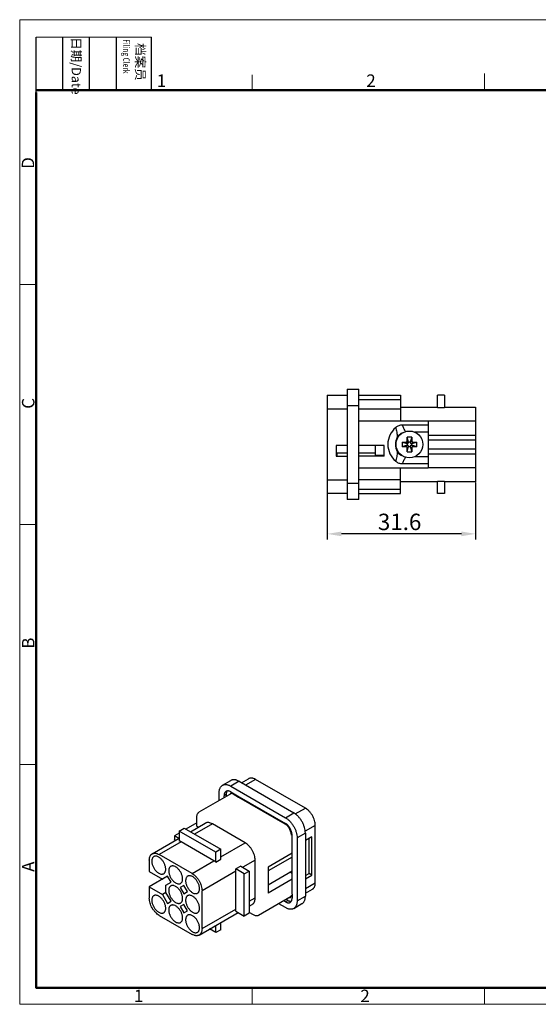
# Model space of a CAD drawing. Units: millimetres. Extents: x 11 to 673, y 29 to 395.
# Drawn here: x 376 to 486, y 185 to 395 of the extents above; entities that cross this region are included whole.
import ezdxf

# ---------------------------------------------------------------- set-up
doc = ezdxf.new("R2010")
doc.units = ezdxf.units.MM
doc.header["$MEASUREMENT"] = 0
doc.layers.get('0').update_dxf_attribs({"lineweight": 30})
doc.layers.add('DIM', color=3, linetype='Continuous', lineweight=15)
doc.layers.add('图框', color=7, linetype='Continuous', lineweight=20)
doc.styles.add('Romans字体', font='romans.shx', dxfattribs={"width": 0.75})
doc.styles.get("Standard").update_dxf_attribs({"font": 'txt', "width": 0.75})
doc.dimstyles.new('01', dxfattribs={"dimtxt": 3.5, "dimasz": 3, "dimexe": 1.2, "dimexo": 0.2, "dimgap": 0.8, "dimtad": 1, "dimdec": 1, "dimdsep": 46, "dimtxsty": 'Romans字体', "dimcen": 0, "dimclrd": 1, "dimclre": 6, "dimclrt": 4, "dimazin": 2, "dimtfac": 1, "dimtdec": 1, "dimtofl": 0, "dimtmove": 0, "dimatfit": 3, "dimfxl": 1, "dimtolj": 1, "dimtzin": 0, "dimarcsym": 0})

# ---------------------------------------------------------------- blocks, each defined once
blk = doc.blocks.new('A4图框-NEW')
at = {"layer": '图框', "color": 1, "lineweight": 18}
for p, q in [((833.41, 690.53), (833.41, 480.53)), ((833.41, 690.53), (1130.41, 690.53)), ((833.41, 480.53), (1130.41, 480.53))]:
    blk.add_line(p, q, dxfattribs=at)
at = {"layer": '图框', "lineweight": -3}
for p, q in [((836.91, 675.02), (836.91, 686.79)), ((842.62, 675.53), (842.62, 686.79)), ((848.33, 675.53), (848.33, 686.79)), ((854.05, 675.53), (854.05, 686.79)), ((861.54, 675.53), (861.54, 686.79)), ((842.62, 675.53), (842.62, 685.02)), ((848.33, 675.53), (848.33, 685.02)), ((854.05, 675.53), (854.05, 685.02)), ((836.91, 675.02), (836.91, 684.5))]:
    blk.add_line(p, q, dxfattribs=at)
at = {"layer": '图框', "lineweight": 18}
blk.add_line((836.91, 686.79), (861.54, 686.79), dxfattribs=at)
at = {"layer": '图框', "color": 6}
for p, q in [((882.95, 678.8), (882.95, 675.53)), ((932.48, 679.03), (932.48, 675.53)), ((836.91, 634.07), (833.41, 634.07)), ((836.91, 582.89), (833.41, 582.89)), ((836.91, 531.71), (833.41, 531.71)), ((882.95, 484.03), (882.95, 480.53)), ((932.48, 484.03), (932.48, 480.53))]:
    blk.add_line(p, q, dxfattribs=at)
at = {"layer": '图框', "lineweight": 50}
for p, q in [((836.91, 675.53), (1126.93, 675.53)), ((836.91, 484.02), (836.91, 675.02)), ((836.85, 484.03), (1126.93, 484.03))]:
    blk.add_line(p, q, dxfattribs=at)
at = {"layer": '图框', "char_height": 1.959, "width": 11.2554, "attachment_point": 4, "rotation": 270}
for s, insert in [('{\\W0.524929; }日期{\\Fromans|c134;/Date}', (845.48, 686.79)), ('{\\W2.08073; }档案员{\\H0.7x;\\P\\Fromans|c134;\\W1.0325; \\W0.75;Filing Clerk\\fFangSong_GB2312|b0|i0|c134|p49; }', (857.79, 686.79))]:
    blk.add_mtext(s, dxfattribs=dict(at, insert=insert))
at = {"layer": '图框', "color": 6, "char_height": 2.65, "width": 2.5579, "attachment_point": 1, "style": 'Romans字体'}
for s, insert in [('1', (862.63, 678.86)), ('2', (907.3, 678.86)), ('1', (857.76, 483.65)), ('2', (906.03, 483.65))]:
    blk.add_mtext(s, dxfattribs=dict(at, insert=insert))
at = {"layer": '图框', "color": 6, "char_height": 2.65, "width": 2.5579, "attachment_point": 1, "rotation": 90, "style": 'Romans字体'}
for s, insert in [('D', (833.85, 658.73)), ('C', (833.9, 607.55)), ('B', (833.9, 556.37)), ('A', (833.9, 508.79))]:
    blk.add_mtext(s, dxfattribs=dict(at, insert=insert))
blk = doc.blocks.new('*D2')
at = {"layer": 'Defpoints', "color": 0}
for p in [(441.17, 296.04), (472.77, 296.04), (441.17, 284.91)]:
    blk.add_point(p, dxfattribs=at)
at = {"layer": 'DIM', "color": 6, "lineweight": -2}
for p, q in [((441.17, 295.84), (441.17, 283.71)), ((472.77, 295.84), (472.77, 283.71))]:
    blk.add_line(p, q, dxfattribs=at)
at = {"layer": 'DIM', "color": 1, "lineweight": -2}
blk.add_line((469.77, 284.91), (444.17, 284.91), dxfattribs=at)
at = {"layer": 'DIM', "color": 1}
for points in [[(444.17, 285.41), (444.17, 284.41), (441.17, 284.91)], [(469.77, 285.41), (469.77, 284.41), (472.77, 284.91)]]:
    blk.add_solid(points, dxfattribs=at)
at = {"layer": 'DIM', "color": 4, "insert": (456.58, 287.46), "char_height": 3.5, "attachment_point": 5, "style": 'Romans字体'}
blk.add_mtext('\\A1;31.6', dxfattribs=at)

msp = doc.modelspace()

# ---------------------------------------------------------------- linework, layer by layer
for p, q in [((445.42, 315.74), (447.92, 315.74)), ((445.42, 315.74), (445.42, 292.24)), ((447.92, 292.24), (447.92, 315.74)), ((441.17, 314.49), (441.17, 293.49)), ((441.17, 314.49), (445.42, 314.49)), ((447.92, 314.49), (456.77, 314.49)), ((447.92, 313.59), (456.77, 313.59)), ((456.77, 314.49), (456.77, 308.99)), ((466.17, 314.49), (464.67, 314.49)), ((464.67, 311.89), (464.67, 314.49)), ((466.17, 314.49), (466.17, 311.89)), ((445.42, 311.54), (441.17, 311.54)), ((447.92, 312.24), (445.42, 312.24)), ((456.77, 311.49), (447.92, 311.49)), ((456.77, 311.94), (464.67, 311.94)), ((464.67, 311.89), (466.17, 311.89)), ((466.17, 311.94), (472.77, 311.94)), ((472.77, 311.94), (472.77, 296.04)), ((447.92, 308.99), (462.67, 308.99)), ((462.67, 308.99), (462.67, 298.99)), ((472.77, 308.94), (462.67, 308.94)), ((462.67, 308.09), (457.15, 308.09)), ((459.17, 305.54), (458.17, 305.54)), ((458.51, 304.46), (458.17, 305.54)), ((458.17, 304.75), (458.17, 305.54)), ((458.51, 304.41), (458.17, 304.75)), ((459.17, 305.54), (458.83, 304.46)), ((458.83, 304.41), (459.17, 304.75)), ((459.17, 305.54), (459.17, 304.75)), ((462.67, 306.59), (459.84, 306.59)), ((462.67, 305.99), (472.77, 305.99)), ((462.67, 304.93), (472.77, 304.93)), ((443.07, 303.79), (443.07, 301.49)), ((445.42, 303.79), (443.07, 303.79)), ((453.27, 303.79), (447.92, 303.79)), ((451.37, 303.79), (451.37, 301.65)), ((453.27, 301.49), (453.27, 303.79)), ((457.12, 304.49), (457.91, 304.49)), ((457.12, 304.49), (458.2, 304.15)), ((457.12, 304.49), (457.12, 303.49)), ((458.2, 303.83), (457.12, 303.49)), ((457.91, 303.49), (457.12, 303.49)), ((458.25, 304.15), (457.91, 304.49)), ((458.25, 303.83), (457.91, 303.49)), ((458.51, 303.57), (458.17, 303.23)), ((458.17, 302.44), (458.51, 303.51)), ((458.17, 302.44), (458.17, 303.23)), ((458.17, 302.44), (459.17, 302.44)), ((458.25, 304.15), (458.2, 304.15)), ((458.2, 304.15), (458.2, 303.83)), ((458.2, 303.83), (458.25, 303.83)), ((458.83, 304.46), (458.51, 304.46)), ((458.51, 304.46), (458.51, 304.41)), ((458.51, 303.57), (458.51, 303.51)), ((458.51, 303.51), (458.83, 303.51)), ((458.83, 304.41), (458.83, 304.46)), ((458.83, 303.57), (459.17, 303.23)), ((458.83, 303.51), (458.83, 303.57)), ((458.83, 303.51), (459.17, 302.44)), ((459.09, 304.15), (459.43, 304.49)), ((459.15, 304.15), (459.09, 304.15)), ((459.09, 303.83), (459.43, 303.49)), ((459.09, 303.83), (459.15, 303.83)), ((459.15, 304.15), (460.22, 304.49)), ((459.15, 303.83), (459.15, 304.15)), ((460.22, 303.49), (459.15, 303.83)), ((459.17, 303.23), (459.17, 302.44)), ((459.43, 304.49), (460.22, 304.49)), ((460.22, 303.49), (459.43, 303.49)), ((460.22, 303.49), (460.22, 304.49)), ((462.67, 303.05), (472.77, 303.05)), ((443.07, 301.49), (445.42, 301.49)), ((443.27, 301.49), (443.27, 302.19)), ((443.27, 302.19), (445.42, 302.19)), ((447.92, 302.19), (451.37, 302.19)), ((453.27, 301.49), (447.92, 301.49)), ((453.27, 301.65), (451.37, 301.65)), ((459.84, 301.39), (462.67, 301.39)), ((462.67, 301.99), (472.77, 301.99)), ((447.92, 298.99), (462.67, 298.99)), ((456.77, 293.49), (456.77, 298.99)), ((457.15, 299.89), (462.67, 299.89)), ((462.67, 299.04), (472.77, 299.04)), ((441.17, 296.44), (445.42, 296.44)), ((447.92, 296.49), (456.77, 296.49)), ((445.42, 295.74), (447.92, 295.74)), ((456.77, 294.39), (447.92, 294.39)), ((464.67, 296.04), (456.77, 296.04)), ((466.17, 296.09), (464.67, 296.09)), ((464.67, 293.49), (464.67, 296.09)), ((466.17, 296.09), (466.17, 293.49)), ((472.77, 296.04), (466.17, 296.04)), ((445.42, 293.49), (441.17, 293.49)), ((447.92, 292.24), (445.42, 292.24)), ((447.92, 293.49), (456.77, 293.49)), ((466.17, 293.49), (464.67, 293.49)), ((418.83, 231.29), (420.6, 232.31)), ((422.35, 232.13), (420.58, 231.11)), ((420.58, 231.11), (432.25, 224.38)), ((422.35, 232.13), (434.02, 225.4)), ((422.88, 231.82), (424.38, 232.69)), ((425.88, 232.54), (423.76, 231.32)), ((436.49, 226.42), (425.88, 232.54)), ((420.74, 229.54), (413.8, 225.54)), ((418.11, 228.03), (418.11, 229.68)), ((419.66, 229.36), (419.17, 229.07)), ((419.17, 228.64), (419.17, 229.07)), ((419.66, 228.92), (419.66, 229.36)), ((420.58, 229.89), (422.38, 228.85)), ((421.08, 229.44), (422.24, 228.76)), ((422.24, 228.76), (432.11, 223.07)), ((422.38, 228.85), (432.25, 223.15)), ((432.25, 224.38), (434.02, 225.4)), ((434.34, 225.18), (436.49, 226.42)), ((413.37, 223.27), (411.03, 221.93)), ((411.99, 221.37), (415.16, 223.2)), ((416.66, 223.05), (412.87, 220.86)), ((413.37, 222.54), (413.37, 224.58)), ((423.66, 219.01), (416.66, 223.05)), ((438.61, 222.74), (436.46, 221.5)), ((438.61, 210.5), (438.61, 222.74)), ((409.62, 221.11), (408.56, 220.5)), ((409.62, 221.52), (410.68, 222.13)), ((409.62, 221.52), (409.62, 219.39)), ((417.4, 217.03), (409.62, 221.52)), ((410.68, 222.13), (418.46, 217.64)), ((413.37, 222.54), (413.69, 222.35)), ((433.66, 208.05), (433.66, 220.7)), ((436.49, 221.11), (434.72, 220.09)), ((436.49, 221.11), (436.49, 207.64)), ((403.84, 216.67), (409.62, 220)), ((410.01, 219.21), (405.34, 216.52)), ((408.56, 220.5), (408.56, 219.76)), ((409.52, 219.94), (408.56, 220.5)), ((408.73, 219.49), (408.56, 219.76)), ((417.01, 215.17), (410.01, 219.21)), ((418.46, 216.01), (423.66, 219.01)), ((434.72, 220.09), (434.72, 206.62)), ((437.9, 220.29), (436.49, 219.48)), ((437.27, 212.5), (437.27, 219.93)), ((437.9, 212.13), (437.9, 220.29)), ((412.34, 212.48), (405.34, 216.52)), ((418.46, 217.64), (417.4, 217.03)), ((417.4, 214.9), (417.4, 217.03)), ((418.46, 215.52), (418.46, 217.64)), ((433.66, 216.78), (428.57, 213.84)), ((403.22, 215.29), (403.22, 212.88)), ((412.34, 212.48), (417.01, 215.17)), ((417.4, 214.9), (418.46, 215.52)), ((425.78, 215.33), (423.13, 213.8)), ((425.78, 207.25), (425.78, 215.33)), ((433.66, 215.97), (428.57, 213.03)), ((403.22, 212.88), (406.01, 211.28)), ((421.68, 212.97), (414.46, 208.8)), ((422.7, 214.05), (421.64, 213.44)), ((423.48, 212.37), (421.64, 213.44)), ((421.68, 204.88), (421.68, 212.97)), ((422.7, 214.05), (424.54, 212.99)), ((423.48, 212.37), (424.54, 212.99)), ((423.48, 203.39), (423.48, 212.37)), ((424.54, 212.99), (424.54, 204)), ((428.57, 213.84), (428.57, 208.29)), ((428.57, 210.09), (433.66, 213.03)), ((433.66, 212.45), (433.17, 212.74)), ((436.49, 212.05), (437.27, 212.5)), ((436.49, 211.31), (437.9, 212.13)), ((437.9, 212.13), (437.27, 212.5)), ((407.13, 211.87), (403.22, 209.62)), ((407.11, 211.91), (406.01, 211.28)), ((406.76, 209.98), (407.86, 210.61)), ((407.86, 210.61), (407.11, 211.91)), ((433.66, 211.23), (428.57, 208.29)), ((436.49, 209.27), (438.61, 210.5)), ((403.22, 209.62), (403.22, 207.21)), ((403.22, 209.62), (406.01, 208.01)), ((406.76, 208.44), (406.01, 208.01)), ((406.01, 208.01), (407.11, 206.1)), ((406.76, 208.44), (406.76, 209.98)), ((407.86, 206.54), (406.76, 208.44)), ((410.58, 209.91), (409.83, 209.47)), ((409.83, 209.47), (410.58, 208.17)), ((411.33, 208.61), (410.58, 209.91)), ((410.58, 208.17), (411.33, 208.61)), ((414.46, 200.72), (414.46, 208.8)), ((433.66, 208.05), (433.66, 207.23)), ((436.49, 208.26), (437.99, 209.12)), ((407.11, 206.1), (407.86, 206.54)), ((410.58, 205.83), (409.83, 205.4)), ((411.33, 204.53), (410.58, 205.83)), ((424.54, 206.54), (425.78, 207.25)), ((424.54, 205.52), (425.16, 205.88)), ((433.44, 207.54), (426.51, 203.53)), ((432.25, 205.19), (430.81, 206.02)), ((432.25, 206.41), (431.87, 206.63)), ((432.25, 206.41), (432.74, 206.7)), ((432.74, 206.7), (432.37, 206.91)), ((434, 205.01), (435.77, 206.04)), ((434.72, 206.62), (436.49, 207.64)), ((409.83, 205.4), (410.58, 204.1)), ((410.58, 204.1), (411.33, 204.53)), ((413.84, 199.34), (422.17, 204.15)), ((414.46, 200.72), (421.68, 204.88)), ((421.64, 204.45), (423.48, 203.39)), ((424.54, 204), (423.48, 203.39)), ((425.46, 203.64), (424.54, 204.17)), ((424.65, 204.11), (424.54, 204.04)), ((405.34, 203.53), (412.34, 199.49)), ((418.46, 200.49), (418.46, 202.01)), ((417.4, 199.88), (416.09, 200.64)), ((417.4, 199.88), (417.4, 201.4)), ((418.46, 200.49), (417.4, 199.88))]:
    msp.add_line(p, q)
msp.add_circle((458.67, 303.99), 2.85)
for centre, radius, start, end in [((458.77, 303.99), 4.7, 129.9599, 230.0401), ((458.77, 303.99), 3.1, 150.8615, 209.1383), ((457.91, 304.75), 0.26, 270.0056, 359.9944), ((459.43, 304.75), 0.26, 180.0056, 269.9944), ((457.91, 303.23), 0.26, 0.0056, 89.9944), ((458.25, 304.41), 0.26, 270.002, 359.998), ((458.25, 303.57), 0.26, 0.002, 89.998), ((459.09, 304.41), 0.26, 180.002, 269.998), ((459.09, 303.57), 0.26, 90.002, 179.998), ((459.43, 303.23), 0.26, 90.0056, 179.9944)]:
    msp.add_arc(centre, radius, start, end)
for points, knots in [([(457.15, 308.09), (457.02, 308.09), (456.77, 308.07), (456.4, 307.98), (456.06, 307.82), (455.85, 307.67), (455.75, 307.59)], [0, 0, 0, 0, 0.250018, 0.500017, 0.750011, 1, 1, 1, 1]), ([(455.75, 307.59), (455.79, 307.43), (455.87, 307.1), (455.97, 306.59), (456.04, 306.06), (456.06, 305.69), (456.06, 305.5)], [0, 0, 0, 0, 0.235743, 0.478003, 0.730978, 1, 1, 1, 1]), ([(457.87, 306.72), (457.8, 306.83), (457.67, 307.06), (457.42, 307.51), (457.26, 307.86), (457.15, 308.09)], [0, 0, 0, 0, 0.253356, 0.503803, 1, 1, 1, 1]), ([(456.06, 305.5), (456.13, 305.62), (456.29, 305.85), (456.58, 306.14), (456.93, 306.37), (457.19, 306.47), (457.32, 306.5)], [0, 0, 0, 0, 0.249981, 0.499991, 0.75, 1, 1, 1, 1]), ([(456.06, 302.48), (456.06, 302.29), (456.04, 301.92), (455.97, 301.39), (455.87, 300.88), (455.79, 300.55), (455.75, 300.39)], [0, 0, 0, 0, 0.269079, 0.522056, 0.764296, 1, 1, 1, 1]), ([(457.32, 301.47), (457.19, 301.51), (456.93, 301.61), (456.58, 301.84), (456.29, 302.13), (456.13, 302.36), (456.06, 302.48)], [0, 0, 0, 0, 0.249999, 0.500008, 0.750019, 1, 1, 1, 1]), ([(455.75, 300.39), (455.85, 300.31), (456.06, 300.16), (456.4, 300), (456.77, 299.91), (457.02, 299.89), (457.15, 299.89)], [0, 0, 0, 0, 0.24999, 0.499984, 0.749982, 1, 1, 1, 1]), ([(457.15, 299.89), (457.26, 300.12), (457.42, 300.47), (457.67, 300.92), (457.8, 301.14), (457.87, 301.25)], [0, 0, 0, 0, 0.496203, 0.746653, 1, 1, 1, 1]), ([(418.11, 229.68), (418.11, 229.77), (418.11, 229.95), (418.15, 230.21), (418.21, 230.45), (418.29, 230.67), (418.39, 230.86), (418.52, 231.03), (418.66, 231.18), (418.77, 231.25), (418.83, 231.29)], [0, 0, 0, 0, 0.148554, 0.289509, 0.422732, 0.548639, 0.668, 0.781939, 0.891988, 1, 1, 1, 1]), ([(418.83, 231.29), (418.89, 231.32), (419.01, 231.38), (419.21, 231.43), (419.42, 231.45), (419.64, 231.45), (419.87, 231.41), (420.1, 231.34), (420.34, 231.24), (420.5, 231.16), (420.58, 231.11)], [0, 0, 0, 0, 0.108013, 0.218062, 0.332002, 0.451362, 0.577269, 0.710492, 0.851446, 1, 1, 1, 1]), ([(422.35, 232.13), (422.27, 232.18), (422.11, 232.26), (421.87, 232.36), (421.64, 232.43), (421.41, 232.47), (421.18, 232.47), (420.97, 232.45), (420.78, 232.4), (420.66, 232.34), (420.6, 232.31)], [0, 0, 0, 0, 0.148554, 0.289508, 0.422731, 0.548638, 0.667998, 0.781938, 0.891987, 1, 1, 1, 1]), ([(425.88, 232.54), (425.75, 232.62), (425.55, 232.71), (425.27, 232.79), (425.08, 232.83), (424.89, 232.83), (424.71, 232.81), (424.54, 232.77), (424.43, 232.72), (424.38, 232.69)], [0, 0, 0, 0, 0.289272, 0.422553, 0.548497, 0.667888, 0.781869, 0.891953, 1, 1, 1, 1]), ([(419.58, 229.99), (419.55, 229.97), (419.48, 229.92), (419.4, 229.84), (419.33, 229.74), (419.27, 229.63), (419.22, 229.51), (419.18, 229.32), (419.17, 229.17), (419.17, 229.07)], [0, 0, 0, 0, 0.108047, 0.218131, 0.332111, 0.4515, 0.577444, 0.710727, 1, 1, 1, 1]), ([(420.58, 229.89), (420.49, 229.94), (420.36, 230), (420.17, 230.06), (420.04, 230.08), (419.92, 230.08), (419.8, 230.07), (419.68, 230.04), (419.61, 230.01), (419.58, 229.99)], [0, 0, 0, 0, 0.289272, 0.422555, 0.548499, 0.667887, 0.781868, 0.891953, 1, 1, 1, 1]), ([(419.66, 229.36), (419.66, 229.43), (419.67, 229.56), (419.71, 229.76), (419.77, 229.93), (419.83, 230.03), (419.86, 230.07)], [0, 0, 0, 0, 0.278568, 0.537431, 0.777033, 1, 1, 1, 1]), ([(420.53, 229.49), (420.49, 229.47), (420.44, 229.43), (420.39, 229.37), (420.38, 229.34)], [0, 0, 0, 0, 0.487334, 1, 1, 1, 1]), ([(421.08, 229.44), (421.03, 229.47), (420.93, 229.51), (420.78, 229.55), (420.67, 229.54), (420.58, 229.52), (420.54, 229.5), (420.53, 229.49)], [0, 0, 0, 0, 0.289555, 0.548652, 0.781631, 0.891839, 1, 1, 1, 1]), ([(413.37, 224.58), (413.37, 224.69), (413.38, 224.89), (413.45, 225.13), (413.54, 225.29), (413.62, 225.39), (413.7, 225.48), (413.77, 225.52), (413.8, 225.54)], [0, 0, 0, 0, 0.289378, 0.548315, 0.667743, 0.781767, 0.891906, 1, 1, 1, 1]), ([(436.49, 221.11), (436.49, 221.31), (436.45, 221.71), (436.31, 222.33), (436.08, 222.95), (435.78, 223.56), (435.4, 224.12), (434.98, 224.63), (434.52, 225.06), (434.19, 225.3), (434.02, 225.4)], [0, 0, 0, 0, 0.114159, 0.237326, 0.366978, 0.500001, 0.633024, 0.762675, 0.885842, 1, 1, 1, 1]), ([(438.61, 222.74), (438.61, 222.91), (438.58, 223.26), (438.46, 223.79), (438.26, 224.32), (438, 224.84), (437.68, 225.33), (437.32, 225.76), (436.92, 226.13), (436.64, 226.33), (436.49, 226.42)], [0, 0, 0, 0, 0.114156, 0.237328, 0.366977, 0.500001, 0.633025, 0.762674, 0.885845, 1, 1, 1, 1]), ([(416.66, 223.05), (416.52, 223.12), (416.32, 223.22), (416.05, 223.3), (415.85, 223.34), (415.66, 223.34), (415.48, 223.32), (415.31, 223.27), (415.21, 223.23), (415.16, 223.2)], [0, 0, 0, 0, 0.289272, 0.422553, 0.548497, 0.667888, 0.781869, 0.891953, 1, 1, 1, 1]), ([(433.52, 220.62), (433.52, 220.73), (433.5, 220.96), (433.42, 221.32), (433.29, 221.67), (433.11, 222.02), (432.9, 222.34), (432.66, 222.63), (432.39, 222.88), (432.2, 223.01), (432.11, 223.07)], [0, 0, 0, 0, 0.114156, 0.237328, 0.366977, 0.500001, 0.633025, 0.762674, 0.885845, 1, 1, 1, 1]), ([(432.25, 224.38), (432.42, 224.28), (432.75, 224.04), (433.21, 223.61), (433.64, 223.1), (434.01, 222.53), (434.32, 221.93), (434.54, 221.31), (434.69, 220.69), (434.72, 220.28), (434.72, 220.09)], [0, 0, 0, 0, 0.114158, 0.237325, 0.366976, 0.499999, 0.633022, 0.762674, 0.885841, 1, 1, 1, 1]), ([(433.66, 220.7), (433.66, 220.81), (433.64, 221.05), (433.56, 221.4), (433.43, 221.75), (433.25, 222.1), (433.04, 222.42), (432.8, 222.71), (432.54, 222.96), (432.34, 223.1), (432.25, 223.15)], [0, 0, 0, 0, 0.114156, 0.237328, 0.366977, 0.500001, 0.633025, 0.762674, 0.885845, 1, 1, 1, 1]), ([(432.88, 222.61), (432.87, 222.62), (432.83, 222.65), (432.78, 222.68), (432.74, 222.7)], [0, 0, 0, 0, 0.257813, 1, 1, 1, 1]), ([(433.38, 221.27), (433.38, 221.29), (433.38, 221.34), (433.37, 221.4), (433.37, 221.44)], [0, 0, 0, 0, 0.242064, 1, 1, 1, 1]), ([(433.52, 221.35), (433.52, 221.37), (433.52, 221.42), (433.51, 221.48), (433.51, 221.52)], [0, 0, 0, 0, 0.242064, 1, 1, 1, 1]), ([(410.01, 219.21), (409.98, 219.23), (409.85, 219.3), (409.72, 219.36), (409.62, 219.39)], [0, 0, 0, 0, 0.259429, 1, 1, 1, 1]), ([(425.78, 215.33), (425.78, 215.5), (425.75, 215.85), (425.62, 216.38), (425.43, 216.91), (425.17, 217.43), (424.85, 217.92), (424.48, 218.35), (424.09, 218.72), (423.8, 218.92), (423.66, 219.01)], [0, 0, 0, 0, 0.114156, 0.237328, 0.366977, 0.500001, 0.633025, 0.762674, 0.885845, 1, 1, 1, 1]), ([(403.22, 215.29), (403.22, 215.44), (403.24, 215.67), (403.31, 215.95), (403.38, 216.14), (403.47, 216.3), (403.57, 216.45), (403.7, 216.57), (403.79, 216.64), (403.84, 216.67)], [0, 0, 0, 0, 0.289273, 0.422556, 0.5485, 0.667889, 0.781869, 0.891953, 1, 1, 1, 1]), ([(403.84, 216.67), (403.89, 216.69), (404, 216.74), (404.17, 216.79), (404.35, 216.81), (404.53, 216.8), (404.73, 216.77), (405.01, 216.69), (405.21, 216.59), (405.34, 216.52)], [0, 0, 0, 0, 0.108047, 0.218132, 0.332113, 0.451501, 0.577445, 0.710728, 1, 1, 1, 1]), ([(404.19, 216.07), (404.13, 216.04), (404.04, 215.96), (403.92, 215.82), (403.83, 215.63), (403.77, 215.42), (403.75, 215.19), (403.75, 214.93), (403.79, 214.66), (403.86, 214.38), (403.96, 214.1), (404.13, 213.73), (404.34, 213.38), (404.6, 213.07), (404.8, 212.86), (405.01, 212.68), (405.16, 212.58), (405.24, 212.54)], [0, 0, 0, 0, 0.042819, 0.087407, 0.135197, 0.187111, 0.243566, 0.304531, 0.369636, 0.438254, 0.509561, 0.582605, 0.729624, 0.801622, 0.871229, 0.937619, 1, 1, 1, 1]), ([(405.24, 215.97), (405.14, 216.02), (404.96, 216.11), (404.72, 216.16), (404.54, 216.17), (404.41, 216.16), (404.29, 216.12), (404.22, 216.09), (404.19, 216.07)], [0, 0, 0, 0, 0.289373, 0.54831, 0.66774, 0.781766, 0.891906, 1, 1, 1, 1]), ([(406.29, 212.43), (406.34, 212.46), (406.44, 212.54), (406.55, 212.69), (406.64, 212.87), (406.7, 213.08), (406.73, 213.32), (406.72, 213.57), (406.68, 213.84), (406.61, 214.12), (406.51, 214.4), (406.35, 214.77), (406.13, 215.12), (405.88, 215.44), (405.67, 215.64), (405.46, 215.82), (405.31, 215.92), (405.24, 215.97)], [0, 0, 0, 0, 0.042819, 0.087407, 0.135197, 0.187111, 0.243566, 0.304531, 0.369636, 0.438254, 0.509561, 0.582605, 0.729624, 0.801622, 0.871229, 0.937619, 1, 1, 1, 1]), ([(417.4, 214.9), (417.37, 214.93), (417.24, 215.02), (417.11, 215.11), (417.01, 215.17)], [0, 0, 0, 0, 0.257755, 1, 1, 1, 1]), ([(405.24, 212.54), (405.33, 212.48), (405.51, 212.4), (405.75, 212.34), (405.93, 212.33), (406.06, 212.35), (406.18, 212.38), (406.25, 212.41), (406.29, 212.43)], [0, 0, 0, 0, 0.289373, 0.54831, 0.66774, 0.781766, 0.891906, 1, 1, 1, 1]), ([(407.79, 213.99), (407.74, 213.96), (407.64, 213.88), (407.52, 213.73), (407.44, 213.55), (407.38, 213.34), (407.35, 213.1), (407.36, 212.85), (407.4, 212.58), (407.47, 212.3), (407.57, 212.02), (407.73, 211.65), (407.95, 211.3), (408.2, 210.99), (408.41, 210.78), (408.62, 210.6), (408.77, 210.5), (408.84, 210.45)], [0, 0, 0, 0, 0.042819, 0.087407, 0.135197, 0.187111, 0.243566, 0.304531, 0.369636, 0.438254, 0.509561, 0.582605, 0.729624, 0.801622, 0.871229, 0.937619, 1, 1, 1, 1]), ([(408.84, 213.88), (408.75, 213.94), (408.57, 214.02), (408.33, 214.08), (408.14, 214.09), (408.02, 214.07), (407.9, 214.04), (407.83, 214.01), (407.79, 213.99)], [0, 0, 0, 0, 0.289373, 0.54831, 0.66774, 0.781766, 0.891906, 1, 1, 1, 1]), ([(409.89, 210.35), (409.94, 210.38), (410.04, 210.46), (410.16, 210.6), (410.25, 210.79), (410.31, 211), (410.33, 211.23), (410.33, 211.49), (410.29, 211.76), (410.22, 212.04), (410.12, 212.32), (409.95, 212.69), (409.74, 213.04), (409.48, 213.35), (409.28, 213.56), (409.07, 213.74), (408.92, 213.84), (408.84, 213.88)], [0, 0, 0, 0, 0.042819, 0.087407, 0.135197, 0.187111, 0.243566, 0.304531, 0.369636, 0.438254, 0.509561, 0.582605, 0.729624, 0.801622, 0.871229, 0.937619, 1, 1, 1, 1]), ([(412.34, 212.48), (412.49, 212.39), (412.77, 212.19), (413.17, 211.82), (413.53, 211.38), (413.85, 210.9), (414.11, 210.38), (414.31, 209.84), (414.43, 209.32), (414.46, 208.97), (414.46, 208.8)], [0, 0, 0, 0, 0.114155, 0.237326, 0.366975, 0.499999, 0.633023, 0.762672, 0.885844, 1, 1, 1, 1]), ([(421.68, 212.97), (421.68, 213), (421.67, 213.16), (421.66, 213.32), (421.64, 213.44)], [0, 0, 0, 0, 0.242208, 1, 1, 1, 1]), ([(408.84, 210.45), (408.93, 210.4), (409.12, 210.31), (409.36, 210.26), (409.54, 210.25), (409.67, 210.26), (409.79, 210.3), (409.86, 210.33), (409.89, 210.35)], [0, 0, 0, 0, 0.289373, 0.54831, 0.66774, 0.781766, 0.891906, 1, 1, 1, 1]), ([(411.4, 211.91), (411.35, 211.88), (411.25, 211.8), (411.13, 211.65), (411.04, 211.47), (410.99, 211.26), (410.96, 211.02), (410.97, 210.77), (411, 210.5), (411.07, 210.22), (411.17, 209.94), (411.34, 209.57), (411.55, 209.22), (411.81, 208.9), (412.01, 208.69), (412.22, 208.52), (412.37, 208.42), (412.45, 208.37)], [0, 0, 0, 0, 0.042819, 0.087407, 0.135197, 0.187111, 0.243566, 0.304531, 0.369636, 0.438254, 0.509561, 0.582605, 0.729624, 0.801622, 0.871229, 0.937619, 1, 1, 1, 1]), ([(412.45, 211.8), (412.36, 211.86), (412.17, 211.94), (411.93, 212), (411.75, 212.01), (411.62, 211.99), (411.51, 211.96), (411.43, 211.93), (411.4, 211.91)], [0, 0, 0, 0, 0.289373, 0.54831, 0.66774, 0.781766, 0.891906, 1, 1, 1, 1]), ([(413.5, 208.27), (413.55, 208.3), (413.65, 208.37), (413.77, 208.52), (413.86, 208.71), (413.91, 208.92), (413.94, 209.15), (413.93, 209.41), (413.89, 209.68), (413.82, 209.96), (413.73, 210.24), (413.56, 210.61), (413.34, 210.96), (413.09, 211.27), (412.89, 211.48), (412.67, 211.66), (412.52, 211.76), (412.45, 211.8)], [0, 0, 0, 0, 0.042819, 0.087407, 0.135197, 0.187111, 0.243566, 0.304531, 0.369636, 0.438254, 0.509561, 0.582605, 0.729624, 0.801622, 0.871229, 0.937619, 1, 1, 1, 1]), ([(437.99, 209.12), (438.04, 209.15), (438.13, 209.22), (438.26, 209.34), (438.37, 209.49), (438.46, 209.65), (438.53, 209.84), (438.59, 210.12), (438.61, 210.34), (438.61, 210.5)], [0, 0, 0, 0, 0.108047, 0.218131, 0.332111, 0.4515, 0.577444, 0.710727, 1, 1, 1, 1]), ([(407.79, 209.82), (407.74, 209.79), (407.64, 209.72), (407.52, 209.57), (407.44, 209.39), (407.38, 209.18), (407.35, 208.94), (407.36, 208.68), (407.4, 208.41), (407.47, 208.14), (407.57, 207.85), (407.73, 207.48), (407.95, 207.13), (408.2, 206.82), (408.41, 206.61), (408.62, 206.43), (408.77, 206.33), (408.84, 206.29)], [0, 0, 0, 0, 0.042819, 0.087407, 0.135197, 0.187111, 0.243566, 0.304531, 0.369636, 0.438254, 0.509561, 0.582605, 0.729624, 0.801622, 0.871229, 0.937619, 1, 1, 1, 1]), ([(408.84, 209.72), (408.75, 209.77), (408.57, 209.86), (408.33, 209.92), (408.14, 209.92), (408.02, 209.91), (407.9, 209.88), (407.83, 209.84), (407.79, 209.82)], [0, 0, 0, 0, 0.289373, 0.54831, 0.66774, 0.781766, 0.891906, 1, 1, 1, 1]), ([(409.89, 206.19), (409.94, 206.22), (410.04, 206.29), (410.16, 206.44), (410.25, 206.62), (410.31, 206.83), (410.33, 207.07), (410.33, 207.33), (410.29, 207.6), (410.22, 207.87), (410.12, 208.16), (409.95, 208.53), (409.74, 208.88), (409.48, 209.19), (409.28, 209.4), (409.07, 209.58), (408.92, 209.68), (408.84, 209.72)], [0, 0, 0, 0, 0.042819, 0.087407, 0.135197, 0.187111, 0.243566, 0.304531, 0.369636, 0.438254, 0.509561, 0.582605, 0.729624, 0.801622, 0.871229, 0.937619, 1, 1, 1, 1]), ([(412.45, 208.37), (412.54, 208.32), (412.72, 208.23), (412.97, 208.17), (413.15, 208.17), (413.27, 208.18), (413.39, 208.21), (413.46, 208.25), (413.5, 208.27)], [0, 0, 0, 0, 0.289373, 0.54831, 0.66774, 0.781766, 0.891906, 1, 1, 1, 1]), ([(405.34, 203.53), (405.2, 203.62), (404.91, 203.82), (404.52, 204.19), (404.15, 204.63), (403.83, 205.11), (403.57, 205.63), (403.37, 206.17), (403.25, 206.69), (403.22, 207.04), (403.22, 207.21)], [0, 0, 0, 0, 0.114155, 0.237326, 0.366975, 0.499999, 0.633023, 0.762672, 0.885844, 1, 1, 1, 1]), ([(404.19, 207.74), (404.13, 207.71), (404.04, 207.64), (403.92, 207.49), (403.83, 207.3), (403.77, 207.09), (403.75, 206.86), (403.75, 206.6), (403.79, 206.33), (403.86, 206.05), (403.96, 205.77), (404.13, 205.4), (404.34, 205.05), (404.6, 204.74), (404.8, 204.53), (405.01, 204.35), (405.16, 204.25), (405.24, 204.21)], [0, 0, 0, 0, 0.042819, 0.087407, 0.135197, 0.187111, 0.243566, 0.304531, 0.369636, 0.438254, 0.509561, 0.582605, 0.729624, 0.801622, 0.871229, 0.937619, 1, 1, 1, 1]), ([(405.24, 207.64), (405.14, 207.69), (404.96, 207.78), (404.72, 207.84), (404.54, 207.84), (404.41, 207.83), (404.29, 207.8), (404.22, 207.76), (404.19, 207.74)], [0, 0, 0, 0, 0.289373, 0.54831, 0.66774, 0.781766, 0.891906, 1, 1, 1, 1]), ([(406.29, 204.1), (406.34, 204.13), (406.44, 204.21), (406.55, 204.36), (406.64, 204.54), (406.7, 204.75), (406.73, 204.99), (406.72, 205.24), (406.68, 205.51), (406.61, 205.79), (406.51, 206.07), (406.35, 206.44), (406.13, 206.79), (405.88, 207.11), (405.67, 207.32), (405.46, 207.49), (405.31, 207.59), (405.24, 207.64)], [0, 0, 0, 0, 0.042819, 0.087407, 0.135197, 0.187111, 0.243566, 0.304531, 0.369636, 0.438254, 0.509561, 0.582605, 0.729624, 0.801622, 0.871229, 0.937619, 1, 1, 1, 1]), ([(408.84, 206.29), (408.93, 206.24), (409.12, 206.15), (409.36, 206.09), (409.54, 206.09), (409.67, 206.1), (409.79, 206.13), (409.86, 206.17), (409.89, 206.19)], [0, 0, 0, 0, 0.289373, 0.54831, 0.66774, 0.781766, 0.891906, 1, 1, 1, 1]), ([(411.4, 207.74), (411.35, 207.71), (411.25, 207.64), (411.13, 207.49), (411.04, 207.3), (410.99, 207.09), (410.96, 206.86), (410.97, 206.6), (411, 206.33), (411.07, 206.05), (411.17, 205.77), (411.34, 205.4), (411.55, 205.05), (411.81, 204.74), (412.01, 204.53), (412.22, 204.35), (412.37, 204.25), (412.45, 204.21)], [0, 0, 0, 0, 0.042819, 0.087407, 0.135197, 0.187111, 0.243566, 0.304531, 0.369636, 0.438254, 0.509561, 0.582605, 0.729624, 0.801622, 0.871229, 0.937619, 1, 1, 1, 1]), ([(412.45, 207.64), (412.36, 207.69), (412.17, 207.78), (411.93, 207.84), (411.75, 207.84), (411.62, 207.83), (411.51, 207.8), (411.43, 207.76), (411.4, 207.74)], [0, 0, 0, 0, 0.289373, 0.54831, 0.66774, 0.781766, 0.891906, 1, 1, 1, 1]), ([(413.5, 204.1), (413.55, 204.13), (413.65, 204.21), (413.77, 204.36), (413.86, 204.54), (413.91, 204.75), (413.94, 204.99), (413.93, 205.24), (413.89, 205.51), (413.82, 205.79), (413.73, 206.07), (413.56, 206.44), (413.34, 206.79), (413.09, 207.11), (412.89, 207.32), (412.67, 207.49), (412.52, 207.59), (412.45, 207.64)], [0, 0, 0, 0, 0.042819, 0.087407, 0.135197, 0.187111, 0.243566, 0.304531, 0.369636, 0.438254, 0.509561, 0.582605, 0.729624, 0.801622, 0.871229, 0.937619, 1, 1, 1, 1]), ([(425.16, 205.88), (425.21, 205.9), (425.3, 205.97), (425.43, 206.09), (425.53, 206.24), (425.62, 206.41), (425.69, 206.59), (425.76, 206.87), (425.78, 207.1), (425.78, 207.25)], [0, 0, 0, 0, 0.108047, 0.218131, 0.332111, 0.4515, 0.577444, 0.710727, 1, 1, 1, 1]), ([(432.25, 206.41), (432.34, 206.36), (432.47, 206.3), (432.66, 206.24), (432.79, 206.22), (432.91, 206.22), (433.03, 206.23), (433.15, 206.26), (433.22, 206.29), (433.25, 206.31)], [0, 0, 0, 0, 0.289272, 0.422555, 0.548499, 0.667887, 0.781868, 0.891953, 1, 1, 1, 1]), ([(433.46, 206.51), (433.41, 206.5), (433.29, 206.5), (433.11, 206.54), (432.92, 206.6), (432.8, 206.66), (432.74, 206.7)], [0, 0, 0, 0, 0.222967, 0.46257, 0.721433, 1, 1, 1, 1]), ([(433.08, 207.33), (433.12, 207.33), (433.19, 207.33), (433.26, 207.36), (433.29, 207.38)], [0, 0, 0, 0, 0.512666, 1, 1, 1, 1]), ([(433.25, 206.31), (433.28, 206.33), (433.34, 206.38), (433.43, 206.46), (433.5, 206.56), (433.56, 206.67), (433.6, 206.79), (433.65, 206.98), (433.66, 207.13), (433.66, 207.23)], [0, 0, 0, 0, 0.108047, 0.218131, 0.332111, 0.4515, 0.577444, 0.710727, 1, 1, 1, 1]), ([(433.29, 207.38), (433.31, 207.39), (433.35, 207.41), (433.41, 207.47), (433.47, 207.58), (433.51, 207.72), (433.52, 207.83), (433.52, 207.88)], [0, 0, 0, 0, 0.108161, 0.218368, 0.451347, 0.710444, 1, 1, 1, 1]), ([(434.72, 206.62), (434.72, 206.53), (434.72, 206.35), (434.68, 206.09), (434.62, 205.85), (434.54, 205.63), (434.44, 205.44), (434.31, 205.27), (434.17, 205.12), (434.06, 205.05), (434, 205.01)], [0, 0, 0, 0, 0.148554, 0.289509, 0.422732, 0.548639, 0.668, 0.781939, 0.891988, 1, 1, 1, 1]), ([(435.77, 206.04), (435.82, 206.07), (435.93, 206.15), (436.08, 206.29), (436.2, 206.46), (436.31, 206.65), (436.39, 206.87), (436.45, 207.11), (436.48, 207.37), (436.49, 207.55), (436.49, 207.64)], [0, 0, 0, 0, 0.108012, 0.218061, 0.332, 0.451361, 0.577268, 0.710491, 0.851446, 1, 1, 1, 1]), ([(405.24, 204.21), (405.33, 204.16), (405.51, 204.07), (405.75, 204.01), (405.93, 204), (406.06, 204.02), (406.18, 204.05), (406.25, 204.08), (406.29, 204.1)], [0, 0, 0, 0, 0.289373, 0.54831, 0.66774, 0.781766, 0.891906, 1, 1, 1, 1]), ([(407.79, 205.66), (407.74, 205.63), (407.64, 205.55), (407.52, 205.41), (407.44, 205.22), (407.38, 205.01), (407.35, 204.78), (407.36, 204.52), (407.4, 204.25), (407.47, 203.97), (407.57, 203.69), (407.73, 203.32), (407.95, 202.97), (408.2, 202.66), (408.41, 202.45), (408.62, 202.27), (408.77, 202.17), (408.84, 202.13)], [0, 0, 0, 0, 0.042819, 0.087407, 0.135197, 0.187111, 0.243566, 0.304531, 0.369636, 0.438254, 0.509561, 0.582605, 0.729624, 0.801622, 0.871229, 0.937619, 1, 1, 1, 1]), ([(408.84, 205.56), (408.75, 205.61), (408.57, 205.7), (408.33, 205.75), (408.14, 205.76), (408.02, 205.75), (407.9, 205.71), (407.83, 205.68), (407.79, 205.66)], [0, 0, 0, 0, 0.289373, 0.54831, 0.66774, 0.781766, 0.891906, 1, 1, 1, 1]), ([(409.89, 202.02), (409.94, 202.05), (410.04, 202.13), (410.16, 202.28), (410.25, 202.46), (410.31, 202.67), (410.33, 202.91), (410.33, 203.16), (410.29, 203.43), (410.22, 203.71), (410.12, 203.99), (409.95, 204.36), (409.74, 204.71), (409.48, 205.02), (409.28, 205.23), (409.07, 205.41), (408.92, 205.51), (408.84, 205.56)], [0, 0, 0, 0, 0.042819, 0.087407, 0.135197, 0.187111, 0.243566, 0.304531, 0.369636, 0.438254, 0.509561, 0.582605, 0.729624, 0.801622, 0.871229, 0.937619, 1, 1, 1, 1]), ([(412.45, 204.21), (412.54, 204.16), (412.72, 204.07), (412.97, 204.01), (413.15, 204), (413.27, 204.02), (413.39, 204.05), (413.46, 204.08), (413.5, 204.1)], [0, 0, 0, 0, 0.289373, 0.54831, 0.66774, 0.781766, 0.891906, 1, 1, 1, 1]), ([(421.64, 204.45), (421.65, 204.49), (421.67, 204.63), (421.68, 204.77), (421.68, 204.88)], [0, 0, 0, 0, 0.240758, 1, 1, 1, 1]), ([(434, 205.01), (433.94, 204.98), (433.82, 204.92), (433.62, 204.87), (433.41, 204.85), (433.19, 204.85), (432.96, 204.89), (432.72, 204.96), (432.48, 205.06), (432.33, 205.14), (432.25, 205.19)], [0, 0, 0, 0, 0.108013, 0.218062, 0.332002, 0.451362, 0.577269, 0.710492, 0.851446, 1, 1, 1, 1]), ([(408.84, 202.13), (408.93, 202.07), (409.12, 201.99), (409.36, 201.93), (409.54, 201.92), (409.67, 201.94), (409.79, 201.97), (409.86, 202), (409.89, 202.02)], [0, 0, 0, 0, 0.289373, 0.54831, 0.66774, 0.781766, 0.891906, 1, 1, 1, 1]), ([(411.4, 203.58), (411.35, 203.55), (411.25, 203.47), (411.13, 203.32), (411.04, 203.14), (410.99, 202.93), (410.96, 202.69), (410.97, 202.44), (411, 202.17), (411.07, 201.89), (411.17, 201.61), (411.34, 201.24), (411.55, 200.89), (411.81, 200.57), (412.01, 200.37), (412.22, 200.19), (412.37, 200.09), (412.45, 200.04)], [0, 0, 0, 0, 0.042819, 0.087407, 0.135197, 0.187111, 0.243566, 0.304531, 0.369636, 0.438254, 0.509561, 0.582605, 0.729624, 0.801622, 0.871229, 0.937619, 1, 1, 1, 1]), ([(412.45, 203.47), (412.36, 203.53), (412.17, 203.61), (411.93, 203.67), (411.75, 203.68), (411.62, 203.66), (411.51, 203.63), (411.43, 203.6), (411.4, 203.58)], [0, 0, 0, 0, 0.289373, 0.54831, 0.66774, 0.781766, 0.891906, 1, 1, 1, 1]), ([(413.5, 199.94), (413.55, 199.97), (413.65, 200.05), (413.77, 200.19), (413.86, 200.38), (413.91, 200.59), (413.94, 200.82), (413.93, 201.08), (413.89, 201.35), (413.82, 201.63), (413.73, 201.91), (413.56, 202.28), (413.34, 202.63), (413.09, 202.94), (412.89, 203.15), (412.67, 203.33), (412.52, 203.43), (412.45, 203.47)], [0, 0, 0, 0, 0.042819, 0.087407, 0.135197, 0.187111, 0.243566, 0.304531, 0.369636, 0.438254, 0.509561, 0.582605, 0.729624, 0.801622, 0.871229, 0.937619, 1, 1, 1, 1]), ([(426.51, 203.53), (426.48, 203.51), (426.4, 203.48), (426.28, 203.45), (426.16, 203.43), (425.98, 203.44), (425.74, 203.5), (425.55, 203.58), (425.46, 203.64)], [0, 0, 0, 0, 0.108095, 0.218234, 0.332258, 0.451686, 0.710623, 1, 1, 1, 1]), ([(412.45, 200.04), (412.54, 199.99), (412.72, 199.9), (412.97, 199.85), (413.15, 199.84), (413.27, 199.85), (413.39, 199.89), (413.46, 199.92), (413.5, 199.94)], [0, 0, 0, 0, 0.289373, 0.54831, 0.66774, 0.781766, 0.891906, 1, 1, 1, 1]), ([(414.46, 200.72), (414.46, 200.57), (414.45, 200.34), (414.38, 200.06), (414.31, 199.88), (414.22, 199.71), (414.11, 199.56), (413.99, 199.44), (413.89, 199.37), (413.84, 199.34)], [0, 0, 0, 0, 0.289273, 0.422556, 0.5485, 0.667889, 0.781869, 0.891953, 1, 1, 1, 1]), ([(413.84, 199.34), (413.79, 199.32), (413.69, 199.27), (413.52, 199.22), (413.34, 199.2), (413.15, 199.21), (412.95, 199.24), (412.68, 199.32), (412.47, 199.42), (412.34, 199.49)], [0, 0, 0, 0, 0.108047, 0.218132, 0.332113, 0.451501, 0.577445, 0.710728, 1, 1, 1, 1])]:
    msp.add_open_spline(points, degree=3, knots=knots)

# ---------------------------------------------------------------- block references
at = {"layer": 'DIM'}
msp.add_blockref('A4图框-NEW', (-457.82, -295.96), dxfattribs=at)

# ---------------------------------------------------------------- dimensions: what is measured, and where the dimension line sits
dim = msp.add_linear_dim(base=(441.17, 284.91), p1=(472.77, 296.04), p2=(441.17, 296.04), dimstyle='01', override={"dimtxt": 3.5, "dimasz": 3}, dxfattribs=at)
dim.commit()
dim.dimension.update_dxf_attribs({"geometry": '*D2', "text_midpoint": (456.58, 284.91), "dimtype": 160})

doc.saveas('drawing.dxf')
